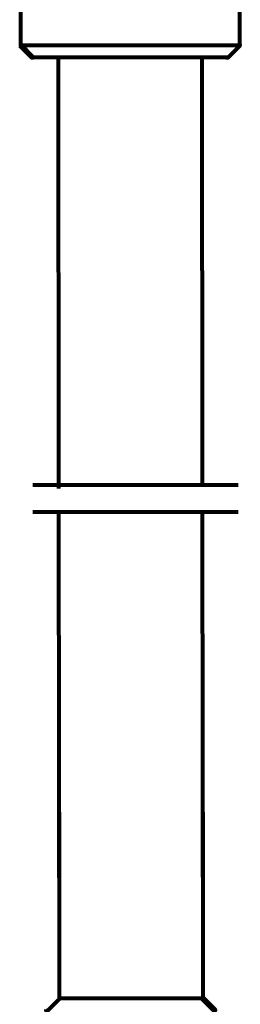
# Model space of a CAD drawing. Units: inches. Extents: x -0.2 to 11.8, y -20.9 to 12.9.
# Drawn here: x 5.2 to 6.4, y -3.7 to 1.5 of the extents above; entities that cross this region are included whole.
import ezdxf

# ---------------------------------------------------------------- set-up
doc = ezdxf.new("R2010")
doc.units = ezdxf.units.IN
doc.header["$MEASUREMENT"] = 0
doc.layers.add('Layer 1', color=7, linetype='Continuous')

# ---------------------------------------------------------------- blocks, each defined once
blk = doc.blocks.new('block 4')
at = {"layer": 'Layer 1', "color": 250, "lineweight": 80, "true_color": 0x231f20}
for points in [[(5.2434, 4.1982), (5.2434, 1.3158)], [(6.3842, 4.1982), (6.3842, 1.3158)], [(5.2386, 1.3255), (5.2455, 1.3255), (5.3079, 1.263), (5.3079, 1.2561), (5.301, 1.2561), (5.2386, 1.3185)], [(5.2386, 1.3206), (5.8187, 1.3206)], [(5.809, 1.3206), (6.389, 1.3206)], [(6.3792, 1.3255), (6.3862, 1.3255), (6.3862, 1.3185), (6.3238, 1.2561), (6.3168, 1.2561), (6.3168, 1.263)], [(5.301, 1.2582), (5.8187, 1.2582)], [(5.4391, 1.263), (5.4391, 1.263)], [(5.809, 1.2582), (6.3266, 1.2582)], [(6.1885, 1.263), (6.1885, 1.263)], [(5.444, -3.6573), (5.444, -3.6573)], [(6.1934, -3.6573), (6.1934, -3.6573)]]:
    blk.add_lwpolyline(points, dxfattribs=at)
blk = doc.blocks.new('block 5')
at = {"layer": 'Layer 1', "color": 250, "lineweight": 80, "true_color": 0x231f20}
for points in [[(5.4391, 1.263), (5.4391, 1.263)], [(6.1885, 1.263), (6.1885, 1.263)], [(5.4443, -2.6817), (5.4443, -3.1584)], [(6.1937, -2.6817), (6.1937, -3.1584)], [(5.444, -3.6573), (5.444, -3.6573)], [(6.1934, -3.6573), (6.1934, -3.6573)]]:
    blk.add_lwpolyline(points, dxfattribs=at)
blk = doc.blocks.new('block 7')
at = {"layer": 'Layer 1', "color": 250, "lineweight": 80, "true_color": 0x231f20}
for points in [[(5.4391, 1.263), (5.4413, -0.9915)], [(6.1885, 1.263), (6.1907, -0.9735)], [(5.4414, -1.1265), (5.444, -3.6573)], [(6.1908, -1.1129), (6.1934, -3.6573)], [(5.4443, -2.6817), (5.4443, -3.1584)], [(6.1937, -2.6817), (6.1937, -3.1584)], [(5.4391, -3.6476), (5.446, -3.6476), (5.446, -3.6545), (5.3836, -3.717), (5.3766, -3.717), (5.3766, -3.71)], [(6.1885, -3.6476), (6.1954, -3.6476), (6.2579, -3.71), (6.2579, -3.717), (6.2509, -3.717), (6.1885, -3.6545)], [(5.4391, -3.6524), (6.1982, -3.6524)], [(5.4391, -3.6524), (5.8236, -3.6524)], [(5.8138, -3.6524), (6.1982, -3.6524)]]:
    blk.add_lwpolyline(points, dxfattribs=at)
blk = doc.blocks.new('block 3')
at = {"layer": 'Layer 1'}
for name in ['block 4', 'block 7', 'block 5']:
    blk.add_blockref(name, (0, 0), dxfattribs=at)
blk = doc.blocks.new('block 2')
at = {"layer": 'Layer 1', "color": 250, "lineweight": 80, "true_color": 0x231f20}
for points in [[(5.3073, -0.9735), (6.3784, -0.9735)], [(5.3073, -1.1129), (6.3784, -1.1129)]]:
    blk.add_lwpolyline(points, dxfattribs=at)
at = {"layer": 'Layer 1'}
blk.add_blockref('block 3', (0, 0), dxfattribs=at)

msp = doc.modelspace()

# ---------------------------------------------------------------- block references
at = {"layer": 'Layer 1'}
msp.add_blockref('block 2', (0, 0), dxfattribs=at)

doc.saveas('drawing.dxf')
